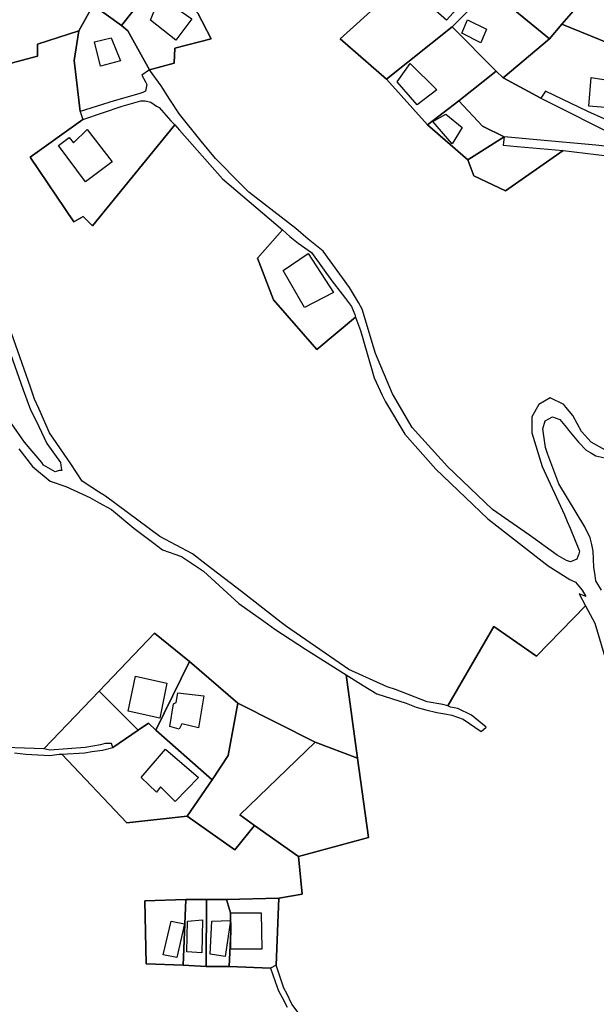
# Model space of a CAD drawing. Units: inches. Extents: x 3167 to 26728, y -445 to 9732.
# Drawn here: x 17265 to 17480, y 1002 to 1368 of the extents above; entities that cross this region are included whole.
import ezdxf

# ---------------------------------------------------------------- set-up
doc = ezdxf.new("R2010")
doc.units = ezdxf.units.IN
doc.header["$MEASUREMENT"] = 0
doc.layers.add('buildingshp', color=7, linetype='Continuous', true_color=0xea2c0b)
doc.layers.add('Parcelat', color=115, linetype='Continuous')

msp = doc.modelspace()

# ---------------------------------------------------------------- linework, layer by layer
at = {"layer": 'buildingshp'}
for points in [[(17423.83, 1367.71), (17415.98, 1374.71), (17422.3, 1381.71), (17430.14, 1374.71), (17423.83, 1367.71)], [(17323.21, 1360.29), (17313.83, 1367.79), (17317.34, 1376.52), (17329.18, 1368.29), (17323.21, 1360.29)], [(17436.61, 1359.36), (17429.51, 1362.86), (17431.61, 1367.86), (17438.7, 1364.36), (17436.61, 1359.36)], [(17295.25, 1350.65), (17292.97, 1359.65), (17299.15, 1361.15), (17302.62, 1352.65), (17295.25, 1350.65)], [(17412.96, 1336.29), (17405.49, 1344.79), (17410.35, 1351.58), (17420.24, 1341.79), (17412.96, 1336.29)], [(17489.04, 1334.72), (17476.77, 1335.76), (17477.63, 1346.36), (17490.98, 1344.36), (17489.04, 1334.72)], [(17426.02, 1321.79), (17418.83, 1330.11), (17423.67, 1332.79), (17429.71, 1327.79), (17426.02, 1321.79)], [(17289.72, 1307.57), (17279.69, 1321.07), (17283.6, 1324.07), (17285.25, 1322.07), (17290.32, 1327.07), (17299.57, 1315.07), (17289.72, 1307.57)], [(17363.15, 1274.71), (17372.48, 1280.93), (17381.81, 1266.52), (17371.07, 1260.86), (17363.15, 1274.71)], [(17317.33, 1108.25), (17305.55, 1110.75), (17308.3, 1123.75), (17319.89, 1121.25), (17317.33, 1108.25)], [(17324.53, 1104.05), (17320.97, 1105.05), (17322.37, 1113.55), (17323.4, 1114.05), (17324.03, 1117.55), (17333.65, 1116.55), (17331.68, 1104.55), (17325.43, 1106.05), (17324.53, 1104.05)], [(17322.95, 1077.17), (17317.57, 1082.67), (17316.04, 1080.67), (17310.35, 1086.17), (17319.41, 1096.67), (17331.63, 1086.17), (17322.95, 1077.17)], [(17323.56, 1019.17), (17318.59, 1020.17), (17321.47, 1032.67), (17326.44, 1031.67), (17323.56, 1019.17)], [(17327.61, 1032.65), (17333.16, 1033.23), (17332.86, 1020.97), (17327.32, 1021.26), (17327.61, 1032.65)], [(17336.66, 1032.65), (17343.59, 1032.96), (17341.62, 1019.51), (17336.07, 1020.39), (17336.66, 1032.65)], [(17355.17, 1022.25), (17343.74, 1022.25), (17343.55, 1035.75), (17354.99, 1035.75), (17355.17, 1022.25)]]:
    msp.add_lwpolyline(points, close=True, dxfattribs=at)
at = {"layer": 'Parcelat'}
for points in [[(17292.55, 1373.29), (17287.21, 1363.79), (17271.86, 1358.79), (17271.86, 1354.29), (17254.46, 1349.79), (17252.18, 1357.29), (17246.55, 1375.79), (17242.14, 1390.79), (17270.05, 1398.79), (17275.68, 1392.29), (17273.64, 1387.79), (17292.55, 1373.29)], [(17478.93, 1380.29), (17466.74, 1366.29), (17462.21, 1360.79), (17439.74, 1379.29), (17456.05, 1398.29), (17478.93, 1380.29)], [(17512.52, 1373.29), (17494.68, 1354.79), (17466.74, 1366.29), (17478.93, 1380.29), (17489.52, 1392.79), (17492.8, 1388.79), (17498.3, 1383.29), (17502.68, 1379.29), (17508.21, 1375.79), (17512.52, 1373.29)], [(17439.74, 1379.29), (17426.02, 1365.29), (17401.55, 1345.79), (17384.33, 1360.79), (17399.3, 1374.29), (17402.05, 1383.29), (17424.77, 1383.79), (17425.27, 1387.29), (17439.74, 1379.29)], [(17313.49, 1349.29), (17305.46, 1363.79), (17303.05, 1365.79), (17316.93, 1383.29), (17331.43, 1370.29), (17336.39, 1360.79), (17322.93, 1357.29), (17322.68, 1351.79), (17313.49, 1349.29)], [(17462.21, 1360.79), (17444.99, 1346.29), (17442.3, 1348.79), (17426.02, 1365.29), (17439.74, 1379.29), (17462.21, 1360.79)], [(17303.05, 1365.79), (17305.46, 1363.79), (17313.49, 1349.29), (17310.55, 1347.29), (17311.96, 1344.79), (17312.49, 1343.79), (17311.99, 1341.29), (17310.93, 1340.79), (17309.46, 1340.29), (17300.27, 1337.79), (17287.71, 1333.79), (17285.49, 1352.79), (17287.21, 1363.79), (17292.55, 1373.29), (17303.05, 1365.79)], [(17494.68, 1354.79), (17489.68, 1347.79), (17498.43, 1337.29), (17488.49, 1328.29), (17476.43, 1333.79), (17460.68, 1341.29), (17458.93, 1338.79), (17444.99, 1346.29), (17462.21, 1360.79), (17466.74, 1366.29), (17494.68, 1354.79)], [(17442.3, 1348.79), (17428.46, 1337.79), (17416.8, 1328.79), (17401.55, 1345.79), (17426.02, 1365.29), (17442.3, 1348.79)], [(17444.99, 1346.29), (17458.93, 1338.79), (17488.74, 1323.79), (17489.55, 1322.79), (17490.68, 1321.29), (17488.24, 1320.29), (17479.39, 1321.29), (17457.49, 1323.29), (17445.27, 1324.29), (17437.27, 1328.29), (17428.46, 1337.79), (17442.3, 1348.79), (17444.99, 1346.29)], [(17322.86, 1328.79), (17292.3, 1291.29), (17288.74, 1294.79), (17285.39, 1292.79), (17269.05, 1316.79), (17288.71, 1330.79), (17303.33, 1335.79), (17310.21, 1337.79), (17311.8, 1337.79), (17313.99, 1337.29), (17316.02, 1335.79), (17317.05, 1335.29), (17321.39, 1330.29), (17322.86, 1328.79)], [(17445.27, 1324.29), (17431.77, 1315.79), (17416.8, 1328.79), (17428.46, 1337.79), (17437.27, 1328.29), (17445.27, 1324.29)], [(17467.24, 1319.29), (17445.74, 1304.29), (17434.02, 1309.79), (17431.77, 1315.79), (17445.27, 1324.29), (17445.05, 1322.29), (17444.99, 1321.29), (17450.18, 1320.79), (17467.24, 1319.29)], [(17390.08, 1257.29), (17375.64, 1245.29), (17359.52, 1263.79), (17353.64, 1279.29), (17362.89, 1289.79), (17365.68, 1287.29), (17368.77, 1284.79), (17373.68, 1281.29), (17381.3, 1270.79), (17385.08, 1265.79), (17386.3, 1264.29), (17388.61, 1261.29), (17389.74, 1258.29), (17390.08, 1257.29)], [(17231.83, 1251.79), (17249.11, 1270.29), (17254.74, 1260.29), (17260.18, 1248.29), (17266.55, 1230.29), (17269.27, 1222.79), (17271.3, 1218.79), (17275.27, 1210.29), (17280.33, 1203.29), (17280.68, 1201.29), (17280.89, 1200.29), (17279.89, 1200.29), (17278.39, 1199.79), (17274.11, 1202.29), (17273.39, 1203.29), (17266.96, 1210.79), (17262.18, 1217.79), (17258.43, 1223.29), (17249.99, 1232.79), (17248.74, 1234.29), (17245.8, 1237.29), (17240.8, 1241.79), (17232.64, 1250.79), (17231.83, 1251.79)], [(17328.27, 1129.29), (17315.86, 1103.79), (17313.08, 1106.29), (17309.27, 1103.79), (17294.77, 1118.29), (17315.3, 1139.79), (17328.27, 1129.29)], [(17346.3, 1113.79), (17342.71, 1094.29), (17336.77, 1085.29), (17315.86, 1103.79), (17328.27, 1129.29), (17346.3, 1113.79)], [(17309.27, 1103.79), (17299.83, 1097.29), (17299.39, 1098.79), (17297.02, 1098.79), (17295.27, 1098.29), (17289.58, 1097.29), (17276.36, 1096.29), (17274.14, 1096.79), (17294.77, 1118.29), (17309.27, 1103.79)], [(17375.02, 1099.29), (17346.99, 1072.29), (17352.52, 1068.29), (17345.21, 1059.29), (17327.49, 1071.79), (17336.77, 1085.29), (17342.71, 1094.29), (17346.3, 1113.79), (17375.02, 1099.29)], [(17315.86, 1103.79), (17336.77, 1085.29), (17327.49, 1071.79), (17305.08, 1069.29), (17280.89, 1094.79), (17289.43, 1095.29), (17292.02, 1095.79), (17295.96, 1096.29), (17299.83, 1097.29), (17309.27, 1103.79), (17313.08, 1106.29), (17315.86, 1103.79)], [(17390.83, 1093.29), (17394.89, 1063.79), (17368.89, 1056.79), (17352.52, 1068.29), (17346.99, 1072.29), (17375.02, 1099.29), (17390.83, 1093.29)], [(17325.96, 1016.29), (17312.27, 1016.79), (17311.71, 1040.29), (17326.93, 1040.79), (17325.96, 1016.29)], [(17334.49, 1015.79), (17325.96, 1016.29), (17326.93, 1040.79), (17334.68, 1040.79), (17334.49, 1015.79)], [(17343.02, 1015.79), (17334.49, 1015.79), (17334.68, 1040.79), (17342.14, 1040.79), (17343.55, 1035.79), (17343.64, 1028.79), (17343.02, 1015.79)], [(17360.58, 1016.29), (17358.46, 1015.29), (17343.02, 1015.79), (17343.64, 1028.79), (17343.55, 1035.79), (17342.14, 1040.79), (17361.52, 1041.29), (17360.58, 1016.29)]]:
    msp.add_lwpolyline(points, close=True, dxfattribs=at)
for points in [[(17316.93, 1383.29), (17303.05, 1365.79), (17292.55, 1373.29)], [(17399.3, 1374.29), (17384.33, 1360.79), (17401.55, 1345.79), (17416.8, 1328.79), (17431.77, 1315.79), (17434.02, 1309.79), (17445.74, 1304.29), (17467.24, 1319.29), (17487.64, 1316.79)], [(17482.93, 1207.79), (17477.61, 1210.79), (17474.08, 1214.79), (17470.8, 1220.79), (17468.24, 1223.79), (17467.52, 1224.79), (17462.46, 1227.29), (17458.14, 1224.79), (17455.61, 1220.29), (17455.61, 1214.29), (17459.43, 1201.79), (17467.71, 1183.79), (17468.77, 1181.29), (17469.8, 1178.79), (17473.3, 1170.29), (17473.02, 1169.29), (17472.3, 1167.29), (17470.02, 1166.29), (17468.52, 1166.79), (17464.99, 1168.79), (17454.71, 1176.29), (17440.96, 1185.79), (17424.27, 1201.79), (17411.11, 1216.29), (17403.77, 1228.79), (17397.46, 1243.79), (17392.55, 1260.29), (17391.14, 1262.79), (17387.86, 1268.29), (17377.99, 1281.79), (17372.49, 1286.29), (17367.86, 1290.29), (17350.43, 1303.79), (17347.46, 1306.79), (17338.02, 1316.29), (17332.71, 1322.79), (17324.61, 1332.79), (17321.05, 1338.29), (17317.8, 1343.29), (17313.49, 1349.29), (17322.68, 1351.79), (17322.93, 1357.29), (17336.39, 1360.79), (17331.43, 1370.29)], [(17254.46, 1349.79), (17271.86, 1354.29), (17271.86, 1358.79), (17287.21, 1363.79), (17285.49, 1352.79), (17287.71, 1333.79), (17287.71, 1333.79), (17288.71, 1330.79), (17269.05, 1316.79), (17285.39, 1292.79), (17288.74, 1294.79), (17292.3, 1291.29), (17322.86, 1328.79), (17324.61, 1326.79), (17340.55, 1308.79), (17362.89, 1289.79), (17353.64, 1279.29), (17359.52, 1263.79), (17375.64, 1245.29), (17390.08, 1257.29), (17391.89, 1252.29), (17394.36, 1243.79), (17396.96, 1234.79), (17399.99, 1228.29), (17401.24, 1225.79), (17408.33, 1213.79), (17419.96, 1200.79), (17430.93, 1190.29), (17439.18, 1182.29), (17461.71, 1164.79), (17469.77, 1159.79), (17471.8, 1158.79), (17474.33, 1155.79), (17475.7, 1153.43), (17473.18, 1154.38), (17475.57, 1149.94), (17457.33, 1131.29), (17441.52, 1142.29), (17424.36, 1112.79), (17422.49, 1113.29), (17416.68, 1114.29), (17404.93, 1118.79), (17401.77, 1119.79), (17387.58, 1126.29), (17364.33, 1142.29), (17362.39, 1143.79), (17347.64, 1155.29), (17334.49, 1165.29), (17329.43, 1169.29), (17317.3, 1175.79), (17297.05, 1190.79), (17294.46, 1192.29), (17288.46, 1196.29), (17284.18, 1202.79), (17282.89, 1204.79), (17276.33, 1214.29), (17272.3, 1223.29), (17270.77, 1226.79), (17269.24, 1231.29), (17262.18, 1251.29)], [(17481.52, 1155.79), (17479.39, 1159.29), (17479.08, 1161.29), (17478.58, 1164.29), (17478.43, 1170.29), (17477.86, 1172.79), (17477.27, 1175.29), (17475.3, 1179.29), (17465.68, 1195.29), (17461.55, 1206.29), (17460.61, 1208.79), (17459.64, 1215.79), (17460.52, 1218.79), (17463.24, 1220.29), (17466.02, 1219.29), (17468.46, 1216.29), (17469.27, 1215.29), (17472.99, 1210.79), (17475.8, 1207.79), (17477.52, 1206.79), (17479.39, 1205.79), (17483.8, 1204.79)], [(17264.83, 1208.29), (17269.99, 1201.79), (17276.58, 1196.29), (17282.39, 1194.29), (17291.24, 1190.29), (17294.74, 1188.29), (17299.33, 1185.79), (17307.68, 1178.79), (17315.02, 1173.29), (17318.3, 1170.79), (17325.39, 1168.29), (17333.49, 1162.79), (17346.61, 1150.79), (17356.02, 1144.29), (17360.02, 1141.29), (17371.43, 1133.79), (17386.58, 1124.29), (17386.58, 1124.29), (17390.83, 1093.29), (17375.02, 1099.29), (17346.3, 1113.79), (17328.27, 1129.29), (17315.3, 1139.79), (17294.77, 1118.29), (17274.14, 1096.79), (17259.8, 1097.29)], [(17370.99, 995.79), (17366.39, 1001.79), (17364.46, 1005.79), (17363.39, 1007.79), (17360.58, 1016.29), (17361.52, 1041.29), (17370.18, 1042.79), (17368.89, 1056.79), (17394.89, 1063.79), (17390.83, 1093.29), (17386.58, 1124.29), (17392.86, 1120.29), (17397.96, 1117.29), (17408.83, 1113.79), (17412.64, 1112.29), (17416.18, 1111.29), (17420.21, 1110.29), (17423.24, 1109.79), (17425.8, 1109.29), (17430.08, 1107.79), (17436.8, 1103.29), (17438.64, 1104.79), (17433.11, 1109.29), (17428.05, 1111.79), (17425.36, 1112.29), (17424.36, 1112.79), (17441.52, 1142.29), (17457.33, 1131.29), (17475.57, 1149.94), (17479.03, 1143.53), (17487.39, 1115.15)], [(17263.3, 1095.29), (17267.55, 1094.79), (17276.36, 1094.29), (17279.93, 1094.79), (17280.89, 1094.79), (17280.89, 1094.79), (17305.08, 1069.29), (17327.49, 1071.79), (17345.21, 1059.29), (17352.52, 1068.29), (17368.89, 1056.79), (17370.18, 1042.79), (17361.52, 1041.29), (17342.14, 1040.79), (17334.68, 1040.79), (17326.93, 1040.79), (17311.71, 1040.29), (17312.27, 1016.79), (17325.96, 1016.29), (17334.49, 1015.79), (17343.02, 1015.79), (17358.46, 1015.29), (17360.18, 1010.29), (17361.46, 1006.79), (17362.83, 1004.29), (17364.64, 1000.79)]]:
    msp.add_lwpolyline(points, dxfattribs=at)

doc.saveas('drawing.dxf')
